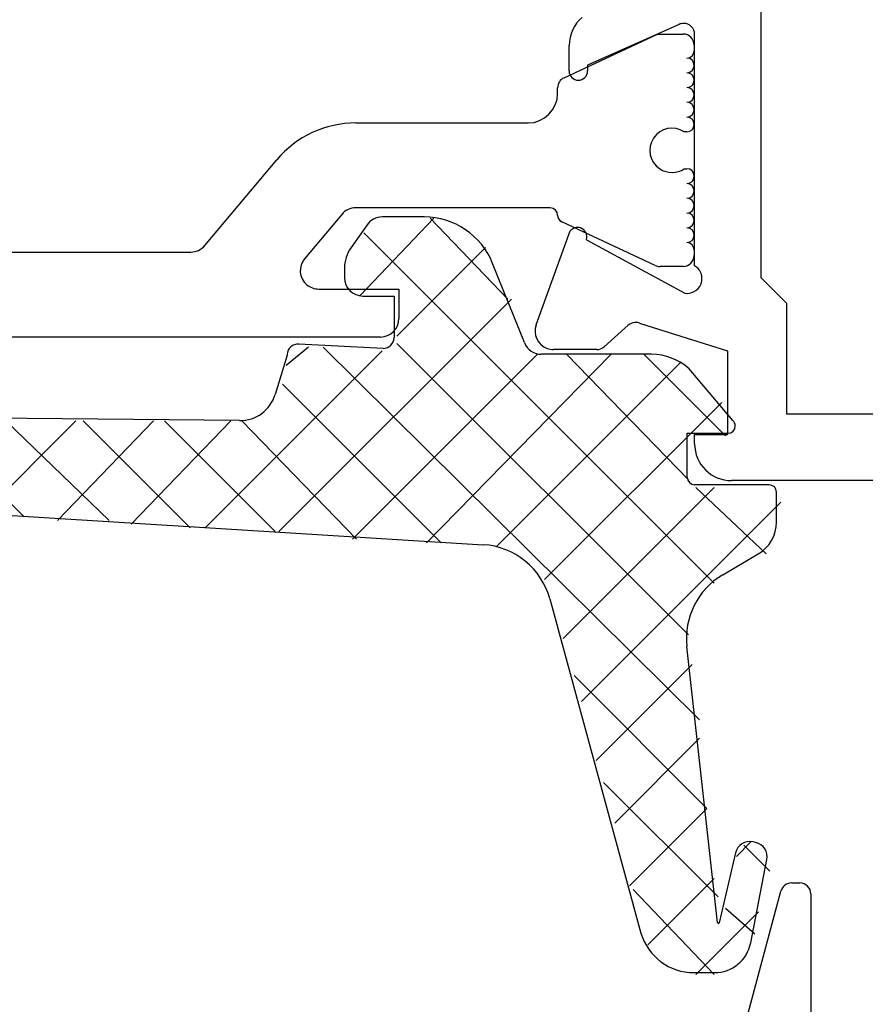
# Model space of a CAD drawing. Units: inches. Extents: x 195 to 425, y 277 to 515.
# Drawn here: x 224 to 247, y 404 to 430 of the extents above; entities that cross this region are included whole.
import ezdxf

# ---------------------------------------------------------------- set-up
doc = ezdxf.new("R2010")
doc.units = ezdxf.units.IN
doc.header["$MEASUREMENT"] = 0

# ---------------------------------------------------------------- blocks, each defined once
blk = doc.blocks.new('block 131')
at = {"color": 1, "lineweight": 25, "true_color": 0xff0000}
blk.add_lwpolyline([(269.839, 417.82), (243.039, 417.82)], dxfattribs=at)
blk = doc.blocks.new('block 161')
at = {"color": 1, "lineweight": 25, "true_color": 0xff0000}
blk.add_lwpolyline([(238.639, 428.923), (238.639, 429.611)], dxfattribs=at)
blk = doc.blocks.new('block 162')
at = {"color": 1, "lineweight": 25, "true_color": 0xff0000}
blk.add_lwpolyline([(239.139, 429.082), (239.139, 428.923)], dxfattribs=at)
blk = doc.blocks.new('block 163')
at = {"color": 1, "lineweight": 25, "true_color": 0xff0000}
blk.add_lwpolyline([(241.617, 430.185), (239.139, 429.082)], dxfattribs=at)
blk = doc.blocks.new('block 164')
at = {"color": 1, "lineweight": 25, "true_color": 0xff0000}
blk.add_lwpolyline([(242.039, 423.642), (242.039, 429.911)], dxfattribs=at)
blk = doc.blocks.new('block 165')
at = {"color": 1, "lineweight": 25, "true_color": 0xff0000}
blk.add_lwpolyline([(241.775, 422.902), (241.778, 422.9)], dxfattribs=at)
blk = doc.blocks.new('block 166')
at = {"color": 1, "lineweight": 25, "true_color": 0xff0000}
blk.add_lwpolyline([(239.109, 424.348), (241.775, 422.902)], dxfattribs=at)
blk = doc.blocks.new('block 167')
at = {"color": 1, "lineweight": 25, "true_color": 0xff0000}
blk.add_lwpolyline([(237.744, 422.044), (238.669, 424.586)], dxfattribs=at)
blk = doc.blocks.new('block 168')
at = {"color": 1, "lineweight": 25, "true_color": 0xff0000}
blk.add_lwpolyline([(239.386, 421.373), (238.214, 421.373)], dxfattribs=at)
blk = doc.blocks.new('block 169')
at = {"color": 1, "lineweight": 25, "true_color": 0xff0000}
blk.add_lwpolyline([(240.242, 422.033), (239.585, 421.449)], dxfattribs=at)
blk = doc.blocks.new('block 170')
at = {"color": 1, "lineweight": 25, "true_color": 0xff0000}
blk.add_lwpolyline([(242.939, 421.333), (240.585, 422.072)], dxfattribs=at)
blk = doc.blocks.new('block 171')
at = {"color": 1, "lineweight": 25, "true_color": 0xff0000}
blk.add_lwpolyline([(242.939, 419.07), (242.939, 421.333)], dxfattribs=at)
blk = doc.blocks.new('block 172')
at = {"color": 1, "lineweight": 25, "true_color": 0xff0000}
blk.add_lwpolyline([(242.039, 419.07), (242.939, 419.07)], dxfattribs=at)
blk = doc.blocks.new('block 173')
at = {"color": 1, "lineweight": 25, "true_color": 0xff0000}
blk.add_lwpolyline([(242.039, 418.82), (242.039, 419.07)], dxfattribs=at)
blk = doc.blocks.new('block 174')
at = {"color": 1, "lineweight": 25, "true_color": 0xff0000}
blk.add_lwpolyline([(268.039, 419.62), (244.539, 419.62)], dxfattribs=at)
blk = doc.blocks.new('block 193')
at = {"color": 1, "lineweight": 25, "true_color": 0xff0000}
blk.add_lwpolyline([(243.839, 423.32), (243.839, 437.02)], dxfattribs=at)
blk = doc.blocks.new('block 194')
at = {"color": 1, "lineweight": 25, "true_color": 0xff0000}
blk.add_lwpolyline([(244.539, 422.62), (243.839, 423.32)], dxfattribs=at)
blk = doc.blocks.new('block 195')
at = {"color": 1, "lineweight": 25, "true_color": 0xff0000}
blk.add_lwpolyline([(244.539, 419.62), (244.539, 422.62)], dxfattribs=at)
blk = doc.blocks.new('block 274')
at = {"color": 1, "lineweight": 25, "true_color": 0xff0000}
blk.add_lwpolyline([(243.223, 402.38), (244.379, 406.697)], dxfattribs=at)
blk = doc.blocks.new('block 275')
at = {"color": 1, "lineweight": 25, "true_color": 0xff0000}
blk.add_lwpolyline([(244.669, 406.92), (244.889, 406.92)], dxfattribs=at)
blk = doc.blocks.new('block 276')
at = {"color": 1, "lineweight": 25, "true_color": 0xff0000}
blk.add_lwpolyline([(245.189, 406.62), (245.189, 402.42)], dxfattribs=at)
blk = doc.blocks.new('block 372')
at = {"color": 3, "lineweight": 25, "true_color": 0x00ff00}
blk.add_lwpolyline([(242.801, 415.268), (243.765, 415.835)], dxfattribs=at)
blk = doc.blocks.new('block 373')
at = {"color": 3, "lineweight": 25, "true_color": 0x00ff00}
blk.add_lwpolyline([(242.659, 405.843), (241.828, 413.323)], dxfattribs=at)
blk = doc.blocks.new('block 374')
at = {"color": 3, "lineweight": 25, "true_color": 0x00ff00}
blk.add_lwpolyline([(243.145, 407.731), (242.708, 405.84)], dxfattribs=at)
blk = doc.blocks.new('block 375')
at = {"color": 3, "lineweight": 25, "true_color": 0x00ff00}
blk.add_lwpolyline([(243.691, 408.016), (243.621, 408.032)], dxfattribs=at)
blk = doc.blocks.new('block 376')
at = {"color": 3, "lineweight": 25, "true_color": 0x00ff00}
blk.add_lwpolyline([(243.559, 405.296), (243.997, 407.549)], dxfattribs=at)
blk = doc.blocks.new('block 377')
at = {"color": 3, "lineweight": 25, "true_color": 0x00ff00}
blk.add_lwpolyline([(242.021, 404.487), (242.578, 404.487)], dxfattribs=at)
blk = doc.blocks.new('block 378')
at = {"color": 3, "lineweight": 25, "true_color": 0x00ff00}
blk.add_lwpolyline([(238.115, 414.615), (240.585, 405.555)], dxfattribs=at)
blk = doc.blocks.new('block 379')
at = {"color": 3, "lineweight": 25, "true_color": 0x00ff00}
blk.add_lwpolyline([(209.609, 417.741), (236.309, 416.085)], dxfattribs=at)
blk = doc.blocks.new('block 386')
at = {"color": 3, "lineweight": 25, "true_color": 0x00ff00}
blk.add_lwpolyline([(229.709, 419.448), (211.479, 419.621)], dxfattribs=at)
blk = doc.blocks.new('block 387')
at = {"color": 3, "lineweight": 25, "true_color": 0x00ff00}
blk.add_lwpolyline([(230.996, 421.222), (230.676, 420.159)], dxfattribs=at)
blk = doc.blocks.new('block 388')
at = {"color": 3, "lineweight": 25, "true_color": 0x00ff00}
blk.add_lwpolyline([(233.596, 421.401), (231.312, 421.521)], dxfattribs=at)
blk = doc.blocks.new('block 389')
at = {"color": 3, "lineweight": 25, "true_color": 0x00ff00}
blk.add_lwpolyline([(233.896, 422.824), (233.896, 421.701)], dxfattribs=at)
blk = doc.blocks.new('block 390')
at = {"color": 3, "lineweight": 25, "true_color": 0x00ff00}
blk.add_lwpolyline([(233.051, 422.824), (233.896, 422.824)], dxfattribs=at)
blk = doc.blocks.new('block 391')
at = {"color": 3, "lineweight": 25, "true_color": 0x00ff00}
blk.add_lwpolyline([(232.551, 423.567), (232.551, 423.324)], dxfattribs=at)
blk = doc.blocks.new('block 392')
at = {"color": 3, "lineweight": 25, "true_color": 0x00ff00}
blk.add_lwpolyline([(233.162, 424.753), (232.733, 424.141)], dxfattribs=at)
blk = doc.blocks.new('block 393')
at = {"color": 3, "lineweight": 25, "true_color": 0x00ff00}
blk.add_lwpolyline([(234.709, 424.966), (233.571, 424.966)], dxfattribs=at)
blk = doc.blocks.new('block 394')
at = {"color": 3, "lineweight": 25, "true_color": 0x00ff00}
blk.add_lwpolyline([(237.425, 421.56), (236.566, 423.708)], dxfattribs=at)
blk = doc.blocks.new('block 395')
at = {"color": 3, "lineweight": 25, "true_color": 0x00ff00}
blk.add_lwpolyline([(240.871, 421.246), (237.89, 421.246)], dxfattribs=at)
blk = doc.blocks.new('block 396')
at = {"color": 3, "lineweight": 25, "true_color": 0x00ff00}
blk.add_lwpolyline([(243.076, 419.451), (241.887, 420.85)], dxfattribs=at)
blk = doc.blocks.new('block 397')
at = {"color": 3, "lineweight": 25, "true_color": 0x00ff00}
blk.add_lwpolyline([(241.837, 419.104), (242.941, 419.104)], dxfattribs=at)
blk = doc.blocks.new('block 398')
at = {"color": 3, "lineweight": 25, "true_color": 0x00ff00}
blk.add_lwpolyline([(241.837, 417.908), (241.837, 419.104)], dxfattribs=at)
blk = doc.blocks.new('block 399')
at = {"color": 3, "lineweight": 25, "true_color": 0x00ff00}
blk.add_lwpolyline([(244.058, 417.708), (242.037, 417.708)], dxfattribs=at)
blk = doc.blocks.new('block 400')
at = {"color": 3, "lineweight": 25, "true_color": 0x00ff00}
blk.add_lwpolyline([(244.258, 416.697), (244.258, 417.508)], dxfattribs=at)
blk = doc.blocks.new('block 430')
at = {"color": 3, "lineweight": 25, "true_color": 0x00ff00}
blk.add_lwpolyline([(233.527, 421.713), (216.214, 421.713)], dxfattribs=at)
blk = doc.blocks.new('block 442')
at = {"color": 3, "lineweight": 25, "true_color": 0x00ff00}
blk.add_lwpolyline([(217.054, 424.014), (228.385, 424.014)], dxfattribs=at)
blk = doc.blocks.new('block 443')
at = {"color": 3, "lineweight": 25, "true_color": 0x00ff00}
blk.add_lwpolyline([(228.768, 424.192), (230.715, 426.513)], dxfattribs=at)
blk = doc.blocks.new('block 444')
at = {"color": 3, "lineweight": 25, "true_color": 0x00ff00}
blk.add_lwpolyline([(232.86, 427.514), (237.527, 427.514)], dxfattribs=at)
blk = doc.blocks.new('block 445')
at = {"color": 3, "lineweight": 25, "true_color": 0x00ff00}
blk.add_lwpolyline([(238.327, 428.313), (238.327, 428.467)], dxfattribs=at)
blk = doc.blocks.new('block 446')
at = {"color": 3, "lineweight": 25, "true_color": 0x00ff00}
blk.add_lwpolyline([(238.5, 428.739), (241.034, 429.923)], dxfattribs=at)
blk = doc.blocks.new('block 447')
at = {"color": 3, "lineweight": 25, "true_color": 0x00ff00}
blk.add_lwpolyline([(241.034, 429.923), (241.727, 429.923)], dxfattribs=at)
blk = doc.blocks.new('block 448')
at = {"color": 3, "lineweight": 25, "true_color": 0x00ff00}
blk.add_lwpolyline([(242.027, 429.623), (242.027, 429.473)], dxfattribs=at)
blk = doc.blocks.new('block 449')
at = {"color": 3, "lineweight": 25, "true_color": 0x00ff00}
blk.add_lwpolyline([(241.827, 427.273), (241.759, 427.273)], dxfattribs=at)
blk = doc.blocks.new('block 450')
at = {"color": 3, "lineweight": 25, "true_color": 0x00ff00}
blk.add_lwpolyline([(241.759, 426.273), (241.827, 426.273)], dxfattribs=at)
blk = doc.blocks.new('block 451')
at = {"color": 3, "lineweight": 25, "true_color": 0x00ff00}
blk.add_lwpolyline([(242.027, 424.073), (242.027, 423.923)], dxfattribs=at)
blk = doc.blocks.new('block 452')
at = {"color": 3, "lineweight": 25, "true_color": 0x00ff00}
blk.add_lwpolyline([(241.727, 423.623), (241.097, 423.623)], dxfattribs=at)
blk = doc.blocks.new('block 453')
at = {"color": 3, "lineweight": 25, "true_color": 0x00ff00}
blk.add_lwpolyline([(240.97, 423.651), (238.442, 424.83)], dxfattribs=at)
blk = doc.blocks.new('block 454')
at = {"color": 3, "lineweight": 25, "true_color": 0x00ff00}
blk.add_lwpolyline([(238.327, 425.011), (238.327, 425.014)], dxfattribs=at)
blk = doc.blocks.new('block 455')
at = {"color": 3, "lineweight": 25, "true_color": 0x00ff00}
blk.add_lwpolyline([(238.127, 425.213), (232.86, 425.213)], dxfattribs=at)
blk = doc.blocks.new('block 456')
at = {"color": 3, "lineweight": 25, "true_color": 0x00ff00}
blk.add_lwpolyline([(232.477, 425.035), (231.47, 423.835)], dxfattribs=at)
blk = doc.blocks.new('block 457')
at = {"color": 3, "lineweight": 25, "true_color": 0x00ff00}
blk.add_lwpolyline([(231.854, 423.014), (234.027, 423.014)], dxfattribs=at)
blk = doc.blocks.new('block 458')
at = {"color": 3, "lineweight": 25, "true_color": 0x00ff00}
blk.add_lwpolyline([(234.027, 423.014), (234.027, 422.213)], dxfattribs=at)
blk = doc.blocks.new('block 742')
at = {"color": 1, "lineweight": 25, "true_color": 0xff0000}
blk.add_open_spline([(238.99, 430.373), (238.767, 430.183), (238.639, 429.904), (238.639, 429.611)], degree=3, dxfattribs=at)
blk = doc.blocks.new('block 743')
at = {"color": 1, "lineweight": 25, "true_color": 0xff0000}
blk.add_open_spline([(238.639, 428.923), (238.639, 428.785), (238.751, 428.673), (238.889, 428.673), (239.027, 428.673), (239.139, 428.785), (239.139, 428.923)], degree=3, knots=[0, 0, 0, 0, 1, 1, 1, 2, 2, 2, 2], dxfattribs=at)
blk = doc.blocks.new('block 744')
at = {"color": 1, "lineweight": 25, "true_color": 0xff0000}
blk.add_open_spline([(242.039, 429.911), (242.039, 430.077), (241.904, 430.211), (241.739, 430.211), (241.697, 430.211), (241.655, 430.202), (241.617, 430.185)], degree=3, knots=[0, 0, 0, 0, 1, 1, 1, 2, 2, 2, 2], dxfattribs=at)
blk = doc.blocks.new('block 745')
at = {"color": 1, "lineweight": 25, "true_color": 0xff0000}
blk.add_open_spline([(241.778, 422.9), (241.997, 422.867), (242.201, 423.017), (242.234, 423.235), (242.259, 423.398), (242.182, 423.56), (242.039, 423.642)], degree=3, knots=[0, 0, 0, 0, 1, 1, 1, 2, 2, 2, 2], dxfattribs=at)
blk = doc.blocks.new('block 746')
at = {"color": 1, "lineweight": 25, "true_color": 0xff0000}
blk.add_open_spline([(239.109, 424.348), (239.152, 424.481), (239.08, 424.625), (238.946, 424.668), (238.846, 424.701), (238.735, 424.668), (238.669, 424.586)], degree=3, knots=[0, 0, 0, 0, 1, 1, 1, 2, 2, 2, 2], dxfattribs=at)
blk = doc.blocks.new('block 747')
at = {"color": 1, "lineweight": 25, "true_color": 0xff0000}
blk.add_open_spline([(237.744, 422.044), (237.649, 421.785), (237.783, 421.498), (238.043, 421.403), (238.098, 421.383), (238.155, 421.373), (238.214, 421.373)], degree=3, knots=[0, 0, 0, 0, 1, 1, 1, 2, 2, 2, 2], dxfattribs=at)
blk = doc.blocks.new('block 748')
at = {"color": 1, "lineweight": 25, "true_color": 0xff0000}
blk.add_open_spline([(239.386, 421.373), (239.459, 421.373), (239.53, 421.4), (239.585, 421.449)], degree=3, dxfattribs=at)
blk = doc.blocks.new('block 749')
at = {"color": 1, "lineweight": 25, "true_color": 0xff0000}
blk.add_open_spline([(240.585, 422.072), (240.474, 422.133), (240.336, 422.117), (240.242, 422.033)], degree=3, dxfattribs=at)
blk = doc.blocks.new('block 750')
at = {"color": 1, "lineweight": 25, "true_color": 0xff0000}
blk.add_open_spline([(242.039, 418.82), (242.039, 418.268), (242.487, 417.82), (243.039, 417.82)], degree=3, dxfattribs=at)
blk = doc.blocks.new('block 856')
at = {"color": 1, "lineweight": 25, "true_color": 0xff0000}
blk.add_open_spline([(244.669, 406.92), (244.533, 406.92), (244.415, 406.829), (244.379, 406.697)], degree=3, dxfattribs=at)
blk = doc.blocks.new('block 857')
at = {"color": 1, "lineweight": 25, "true_color": 0xff0000}
blk.add_open_spline([(245.189, 406.62), (245.189, 406.786), (245.055, 406.92), (244.889, 406.92)], degree=3, dxfattribs=at)
blk = doc.blocks.new('block 902')
at = {"color": 3, "lineweight": 25, "true_color": 0x00ff00}
blk.add_open_spline([(242.801, 415.268), (242.122, 414.869), (241.741, 414.107), (241.828, 413.323)], degree=3, dxfattribs=at)
blk = doc.blocks.new('block 903')
at = {"color": 3, "lineweight": 25, "true_color": 0x00ff00}
blk.add_open_spline([(242.659, 405.843), (242.66, 405.83), (242.673, 405.819), (242.687, 405.821), (242.697, 405.822), (242.706, 405.83), (242.708, 405.84)], degree=3, knots=[0, 0, 0, 0, 1, 1, 1, 2, 2, 2, 2], dxfattribs=at)
blk = doc.blocks.new('block 904')
at = {"color": 3, "lineweight": 25, "true_color": 0x00ff00}
blk.add_open_spline([(243.621, 408.032), (243.406, 408.08), (243.194, 407.945), (243.145, 407.731)], degree=3, dxfattribs=at)
blk = doc.blocks.new('block 905')
at = {"color": 3, "lineweight": 25, "true_color": 0x00ff00}
blk.add_open_spline([(243.997, 407.549), (244.039, 407.762), (243.903, 407.969), (243.691, 408.016)], degree=3, dxfattribs=at)
blk = doc.blocks.new('block 906')
at = {"color": 3, "lineweight": 25, "true_color": 0x00ff00}
blk.add_open_spline([(242.578, 404.487), (243.056, 404.487), (243.468, 404.826), (243.559, 405.296)], degree=3, dxfattribs=at)
blk = doc.blocks.new('block 907')
at = {"color": 3, "lineweight": 25, "true_color": 0x00ff00}
blk.add_open_spline([(240.585, 405.555), (240.775, 404.921), (241.359, 404.487), (242.021, 404.487)], degree=3, dxfattribs=at)
blk = doc.blocks.new('block 908')
at = {"color": 3, "lineweight": 25, "true_color": 0x00ff00}
blk.add_open_spline([(238.115, 414.615), (237.89, 415.441), (237.164, 416.033), (236.309, 416.085)], degree=3, dxfattribs=at)
blk = doc.blocks.new('block 915')
at = {"color": 3, "lineweight": 25, "true_color": 0x00ff00}
blk.add_open_spline([(229.709, 419.448), (230.153, 419.444), (230.547, 419.734), (230.676, 420.159)], degree=3, dxfattribs=at)
blk = doc.blocks.new('block 916')
at = {"color": 3, "lineweight": 25, "true_color": 0x00ff00}
blk.add_open_spline([(231.312, 421.521), (231.146, 421.53), (231.005, 421.403), (230.997, 421.237), (230.997, 421.232), (230.996, 421.227), (230.996, 421.222)], degree=3, knots=[0, 0, 0, 0, 1, 1, 1, 2, 2, 2, 2], dxfattribs=at)
blk = doc.blocks.new('block 917')
at = {"color": 3, "lineweight": 25, "true_color": 0x00ff00}
blk.add_open_spline([(233.596, 421.401), (233.762, 421.401), (233.896, 421.536), (233.896, 421.701)], degree=3, dxfattribs=at)
blk = doc.blocks.new('block 918')
at = {"color": 3, "lineweight": 25, "true_color": 0x00ff00}
blk.add_open_spline([(232.551, 423.324), (232.551, 423.048), (232.775, 422.824), (233.051, 422.824)], degree=3, dxfattribs=at)
blk = doc.blocks.new('block 919')
at = {"color": 3, "lineweight": 25, "true_color": 0x00ff00}
blk.add_open_spline([(232.733, 424.141), (232.615, 423.973), (232.551, 423.772), (232.551, 423.567)], degree=3, dxfattribs=at)
blk = doc.blocks.new('block 920')
at = {"color": 3, "lineweight": 25, "true_color": 0x00ff00}
blk.add_open_spline([(233.571, 424.966), (233.408, 424.966), (233.255, 424.886), (233.162, 424.753)], degree=3, dxfattribs=at)
blk = doc.blocks.new('block 921')
at = {"color": 3, "lineweight": 25, "true_color": 0x00ff00}
blk.add_open_spline([(236.566, 423.708), (236.262, 424.468), (235.527, 424.966), (234.709, 424.966)], degree=3, dxfattribs=at)
blk = doc.blocks.new('block 922')
at = {"color": 3, "lineweight": 25, "true_color": 0x00ff00}
blk.add_open_spline([(237.425, 421.56), (237.501, 421.37), (237.685, 421.246), (237.89, 421.246)], degree=3, dxfattribs=at)
blk = doc.blocks.new('block 923')
at = {"color": 3, "lineweight": 25, "true_color": 0x00ff00}
blk.add_open_spline([(241.887, 420.85), (241.61, 421.104), (241.247, 421.246), (240.871, 421.246)], degree=3, dxfattribs=at)
blk = doc.blocks.new('block 924')
at = {"color": 3, "lineweight": 25, "true_color": 0x00ff00}
blk.add_open_spline([(242.941, 419.104), (243.051, 419.104), (243.141, 419.194), (243.141, 419.304), (243.141, 419.36), (243.117, 419.414), (243.076, 419.451)], degree=3, knots=[0, 0, 0, 0, 1, 1, 1, 2, 2, 2, 2], dxfattribs=at)
blk = doc.blocks.new('block 925')
at = {"color": 3, "lineweight": 25, "true_color": 0x00ff00}
blk.add_open_spline([(241.837, 417.908), (241.837, 417.797), (241.927, 417.708), (242.037, 417.708)], degree=3, dxfattribs=at)
blk = doc.blocks.new('block 926')
at = {"color": 3, "lineweight": 25, "true_color": 0x00ff00}
blk.add_open_spline([(244.258, 417.508), (244.258, 417.618), (244.168, 417.708), (244.058, 417.708)], degree=3, dxfattribs=at)
blk = doc.blocks.new('block 927')
at = {"color": 3, "lineweight": 25, "true_color": 0x00ff00}
blk.add_open_spline([(243.765, 415.835), (244.07, 416.015), (244.258, 416.342), (244.258, 416.697)], degree=3, dxfattribs=at)
blk = doc.blocks.new('block 995')
at = {"color": 3, "lineweight": 25, "true_color": 0x00ff00}
blk.add_open_spline([(228.385, 424.014), (228.532, 424.014), (228.672, 424.079), (228.768, 424.192)], degree=3, dxfattribs=at)
blk = doc.blocks.new('block 996')
at = {"color": 3, "lineweight": 25, "true_color": 0x00ff00}
blk.add_open_spline([(232.86, 427.514), (232.033, 427.514), (231.247, 427.147), (230.715, 426.513)], degree=3, dxfattribs=at)
blk = doc.blocks.new('block 997')
at = {"color": 3, "lineweight": 25, "true_color": 0x00ff00}
blk.add_open_spline([(237.527, 427.514), (237.969, 427.514), (238.327, 427.872), (238.327, 428.313)], degree=3, dxfattribs=at)
blk = doc.blocks.new('block 998')
at = {"color": 3, "lineweight": 25, "true_color": 0x00ff00}
blk.add_open_spline([(238.5, 428.739), (238.395, 428.689), (238.327, 428.583), (238.327, 428.467)], degree=3, dxfattribs=at)
blk = doc.blocks.new('block 999')
at = {"color": 3, "lineweight": 25, "true_color": 0x00ff00}
blk.add_open_spline([(242.027, 429.623), (242.027, 429.789), (241.893, 429.923), (241.727, 429.923)], degree=3, dxfattribs=at)
blk = doc.blocks.new('block 1000')
at = {"color": 3, "lineweight": 25, "true_color": 0x00ff00}
blk.add_open_spline([(241.827, 429.273), (241.938, 429.273), (242.027, 429.362), (242.027, 429.473)], degree=3, dxfattribs=at)
blk = doc.blocks.new('block 1001')
at = {"color": 3, "lineweight": 25, "true_color": 0x00ff00}
blk.add_open_spline([(241.827, 428.873), (241.938, 428.873), (242.027, 428.962), (242.027, 429.073), (242.027, 429.184), (241.938, 429.273), (241.827, 429.273)], degree=3, knots=[0, 0, 0, 0, 1, 1, 1, 2, 2, 2, 2], dxfattribs=at)
blk = doc.blocks.new('block 1002')
at = {"color": 3, "lineweight": 25, "true_color": 0x00ff00}
blk.add_open_spline([(241.827, 428.473), (241.938, 428.473), (242.027, 428.562), (242.027, 428.673), (242.027, 428.783), (241.938, 428.873), (241.827, 428.873)], degree=3, knots=[0, 0, 0, 0, 1, 1, 1, 2, 2, 2, 2], dxfattribs=at)
blk = doc.blocks.new('block 1003')
at = {"color": 3, "lineweight": 25, "true_color": 0x00ff00}
blk.add_open_spline([(241.827, 428.073), (241.938, 428.073), (242.027, 428.163), (242.027, 428.273), (242.027, 428.383), (241.938, 428.473), (241.827, 428.473)], degree=3, knots=[0, 0, 0, 0, 1, 1, 1, 2, 2, 2, 2], dxfattribs=at)
blk = doc.blocks.new('block 1004')
at = {"color": 3, "lineweight": 25, "true_color": 0x00ff00}
blk.add_open_spline([(241.827, 427.673), (241.938, 427.673), (242.027, 427.763), (242.027, 427.873), (242.027, 427.983), (241.938, 428.073), (241.827, 428.073)], degree=3, knots=[0, 0, 0, 0, 1, 1, 1, 2, 2, 2, 2], dxfattribs=at)
blk = doc.blocks.new('block 1005')
at = {"color": 3, "lineweight": 25, "true_color": 0x00ff00}
blk.add_open_spline([(241.827, 427.273), (241.938, 427.273), (242.027, 427.362), (242.027, 427.473), (242.027, 427.583), (241.938, 427.673), (241.827, 427.673)], degree=3, knots=[0, 0, 0, 0, 1, 1, 1, 2, 2, 2, 2], dxfattribs=at)
blk = doc.blocks.new('block 1006')
at = {"color": 3, "lineweight": 25, "true_color": 0x00ff00}
blk.add_open_spline([(241.759, 427.273), (241.482, 427.456), (241.11, 427.381), (240.927, 427.104), (240.744, 426.829), (240.819, 426.456), (241.095, 426.273), (241.296, 426.14), (241.558, 426.14), (241.759, 426.273)], degree=3, knots=[0, 0, 0, 0, 1, 1, 1, 2, 2, 2, 3, 3, 3, 3], dxfattribs=at)
blk = doc.blocks.new('block 1007')
at = {"color": 3, "lineweight": 25, "true_color": 0x00ff00}
blk.add_open_spline([(241.827, 425.873), (241.938, 425.873), (242.027, 425.962), (242.027, 426.073), (242.027, 426.184), (241.938, 426.273), (241.827, 426.273)], degree=3, knots=[0, 0, 0, 0, 1, 1, 1, 2, 2, 2, 2], dxfattribs=at)
blk = doc.blocks.new('block 1008')
at = {"color": 3, "lineweight": 25, "true_color": 0x00ff00}
blk.add_open_spline([(241.827, 425.473), (241.938, 425.473), (242.027, 425.562), (242.027, 425.673), (242.027, 425.783), (241.938, 425.873), (241.827, 425.873)], degree=3, knots=[0, 0, 0, 0, 1, 1, 1, 2, 2, 2, 2], dxfattribs=at)
blk = doc.blocks.new('block 1009')
at = {"color": 3, "lineweight": 25, "true_color": 0x00ff00}
blk.add_open_spline([(241.827, 425.073), (241.938, 425.073), (242.027, 425.163), (242.027, 425.273), (242.027, 425.383), (241.938, 425.473), (241.827, 425.473)], degree=3, knots=[0, 0, 0, 0, 1, 1, 1, 2, 2, 2, 2], dxfattribs=at)
blk = doc.blocks.new('block 1010')
at = {"color": 3, "lineweight": 25, "true_color": 0x00ff00}
blk.add_open_spline([(241.827, 424.673), (241.938, 424.673), (242.027, 424.763), (242.027, 424.873), (242.027, 424.983), (241.938, 425.073), (241.827, 425.073)], degree=3, knots=[0, 0, 0, 0, 1, 1, 1, 2, 2, 2, 2], dxfattribs=at)
blk = doc.blocks.new('block 1011')
at = {"color": 3, "lineweight": 25, "true_color": 0x00ff00}
blk.add_open_spline([(241.827, 424.273), (241.938, 424.273), (242.027, 424.362), (242.027, 424.473), (242.027, 424.583), (241.938, 424.673), (241.827, 424.673)], degree=3, knots=[0, 0, 0, 0, 1, 1, 1, 2, 2, 2, 2], dxfattribs=at)
blk = doc.blocks.new('block 1012')
at = {"color": 3, "lineweight": 25, "true_color": 0x00ff00}
blk.add_open_spline([(242.027, 424.073), (242.027, 424.184), (241.938, 424.273), (241.827, 424.273)], degree=3, dxfattribs=at)
blk = doc.blocks.new('block 1013')
at = {"color": 3, "lineweight": 25, "true_color": 0x00ff00}
blk.add_open_spline([(241.727, 423.623), (241.893, 423.623), (242.027, 423.757), (242.027, 423.923)], degree=3, dxfattribs=at)
blk = doc.blocks.new('block 1014')
at = {"color": 3, "lineweight": 25, "true_color": 0x00ff00}
blk.add_open_spline([(240.97, 423.651), (241.01, 423.633), (241.053, 423.623), (241.097, 423.623)], degree=3, dxfattribs=at)
blk = doc.blocks.new('block 1015')
at = {"color": 3, "lineweight": 25, "true_color": 0x00ff00}
blk.add_open_spline([(238.327, 425.011), (238.327, 424.934), (238.372, 424.863), (238.442, 424.83)], degree=3, dxfattribs=at)
blk = doc.blocks.new('block 1016')
at = {"color": 3, "lineweight": 25, "true_color": 0x00ff00}
blk.add_open_spline([(238.327, 425.014), (238.327, 425.124), (238.237, 425.213), (238.127, 425.213)], degree=3, dxfattribs=at)
blk = doc.blocks.new('block 1017')
at = {"color": 3, "lineweight": 25, "true_color": 0x00ff00}
blk.add_open_spline([(232.86, 425.213), (232.712, 425.213), (232.572, 425.148), (232.477, 425.035)], degree=3, dxfattribs=at)
blk = doc.blocks.new('block 1018')
at = {"color": 3, "lineweight": 25, "true_color": 0x00ff00}
blk.add_open_spline([(231.47, 423.835), (231.293, 423.624), (231.32, 423.308), (231.532, 423.13), (231.622, 423.055), (231.736, 423.014), (231.854, 423.014)], degree=3, knots=[0, 0, 0, 0, 1, 1, 1, 2, 2, 2, 2], dxfattribs=at)
blk = doc.blocks.new('block 1019')
at = {"color": 3, "lineweight": 25, "true_color": 0x00ff00}
blk.add_open_spline([(233.527, 421.713), (233.803, 421.713), (234.027, 421.938), (234.027, 422.213)], degree=3, dxfattribs=at)
blk = doc.blocks.new('block 1168')
at = {"color": 5, "lineweight": 25, "true_color": 0x0000ff}
blk.add_lwpolyline([(212.673, 419.538), (214.773, 417.438)], dxfattribs=at)
blk = doc.blocks.new('block 1169')
at = {"color": 5, "lineweight": 25, "true_color": 0x0000ff}
blk.add_lwpolyline([(214.773, 419.538), (217.073, 417.238)], dxfattribs=at)
blk = doc.blocks.new('block 1170')
at = {"color": 5, "lineweight": 25, "true_color": 0x0000ff}
blk.add_lwpolyline([(216.874, 419.538), (219.374, 417.138)], dxfattribs=at)
blk = doc.blocks.new('block 1171')
at = {"color": 5, "lineweight": 25, "true_color": 0x0000ff}
blk.add_lwpolyline([(219.073, 419.538), (221.573, 416.938)], dxfattribs=at)
blk = doc.blocks.new('block 1172')
at = {"color": 5, "lineweight": 25, "true_color": 0x0000ff}
blk.add_lwpolyline([(221.173, 419.538), (223.874, 416.838)], dxfattribs=at)
blk = doc.blocks.new('block 1173')
at = {"color": 5, "lineweight": 25, "true_color": 0x0000ff}
blk.add_lwpolyline([(223.374, 419.438), (226.173, 416.738)], dxfattribs=at)
blk = doc.blocks.new('block 1174')
at = {"color": 5, "lineweight": 25, "true_color": 0x0000ff}
blk.add_lwpolyline([(225.474, 419.438), (228.374, 416.538)], dxfattribs=at)
blk = doc.blocks.new('block 1175')
at = {"color": 5, "lineweight": 25, "true_color": 0x0000ff}
blk.add_lwpolyline([(227.673, 419.438), (230.673, 416.438)], dxfattribs=at)
blk = doc.blocks.new('block 1176')
at = {"color": 5, "lineweight": 25, "true_color": 0x0000ff}
blk.add_lwpolyline([(240.374, 406.738), (242.573, 404.438)], dxfattribs=at)
blk = doc.blocks.new('block 1177')
at = {"color": 5, "lineweight": 25, "true_color": 0x0000ff}
blk.add_lwpolyline([(229.773, 419.438), (232.874, 416.238)], dxfattribs=at)
blk = doc.blocks.new('block 1178')
at = {"color": 5, "lineweight": 25, "true_color": 0x0000ff}
blk.add_lwpolyline([(239.573, 409.638), (242.673, 406.538)], dxfattribs=at)
blk = doc.blocks.new('block 1179')
at = {"color": 5, "lineweight": 25, "true_color": 0x0000ff}
blk.add_lwpolyline([(242.874, 406.238), (243.673, 405.538)], dxfattribs=at)
blk = doc.blocks.new('block 1180')
at = {"color": 5, "lineweight": 25, "true_color": 0x0000ff}
blk.add_lwpolyline([(230.874, 420.438), (235.173, 416.138)], dxfattribs=at)
blk = doc.blocks.new('block 1181')
at = {"color": 5, "lineweight": 25, "true_color": 0x0000ff}
blk.add_lwpolyline([(238.773, 412.538), (242.374, 408.938)], dxfattribs=at)
blk = doc.blocks.new('block 1182')
at = {"color": 5, "lineweight": 25, "true_color": 0x0000ff}
blk.add_lwpolyline([(243.374, 407.938), (244.073, 407.238)], dxfattribs=at)
blk = doc.blocks.new('block 1183')
at = {"color": 5, "lineweight": 25, "true_color": 0x0000ff}
blk.add_lwpolyline([(231.974, 421.438), (242.173, 411.338)], dxfattribs=at)
blk = doc.blocks.new('block 1184')
at = {"color": 5, "lineweight": 25, "true_color": 0x0000ff}
blk.add_lwpolyline([(233.974, 421.538), (241.874, 413.638)], dxfattribs=at)
blk = doc.blocks.new('block 1185')
at = {"color": 5, "lineweight": 25, "true_color": 0x0000ff}
blk.add_lwpolyline([(233.073, 424.538), (242.573, 415.038)], dxfattribs=at)
blk = doc.blocks.new('block 1186')
at = {"color": 5, "lineweight": 25, "true_color": 0x0000ff}
blk.add_lwpolyline([(234.874, 424.938), (236.974, 422.738)], dxfattribs=at)
blk = doc.blocks.new('block 1187')
at = {"color": 5, "lineweight": 25, "true_color": 0x0000ff}
blk.add_lwpolyline([(238.573, 421.238), (241.874, 417.838)], dxfattribs=at)
blk = doc.blocks.new('block 1188')
at = {"color": 5, "lineweight": 25, "true_color": 0x0000ff}
blk.add_lwpolyline([(242.073, 417.638), (243.974, 415.838)], dxfattribs=at)
blk = doc.blocks.new('block 1189')
at = {"color": 5, "lineweight": 25, "true_color": 0x0000ff}
blk.add_lwpolyline([(240.673, 421.238), (242.874, 419.038)], dxfattribs=at)
blk = doc.blocks.new('block 1190')
at = {"color": 5, "lineweight": 25, "true_color": 0x0000ff}
blk.add_lwpolyline([(212.573, 417.538), (208.874, 421.238)], dxfattribs=at)
blk = doc.blocks.new('block 1191')
at = {"color": 5, "lineweight": 25, "true_color": 0x0000ff}
blk.add_lwpolyline([(207.974, 420.038), (208.974, 419.038)], dxfattribs=at)
blk = doc.blocks.new('block 1192')
at = {"color": 5, "lineweight": 25, "true_color": 0x0000ff}
blk.add_lwpolyline([(209.474, 418.438), (210.273, 417.638)], dxfattribs=at)
blk = doc.blocks.new('block 1193')
at = {"color": 5, "lineweight": 25, "true_color": 0x0000ff}
blk.add_lwpolyline([(214.773, 419.538), (212.773, 417.538)], dxfattribs=at)
blk = doc.blocks.new('block 1194')
at = {"color": 5, "lineweight": 25, "true_color": 0x0000ff}
blk.add_lwpolyline([(212.673, 419.538), (210.773, 417.638)], dxfattribs=at)
blk = doc.blocks.new('block 1195')
at = {"color": 5, "lineweight": 25, "true_color": 0x0000ff}
blk.add_lwpolyline([(209.474, 418.538), (210.874, 419.938)], dxfattribs=at)
blk = doc.blocks.new('block 1196')
at = {"color": 5, "lineweight": 25, "true_color": 0x0000ff}
blk.add_lwpolyline([(208.073, 419.238), (209.673, 420.838)], dxfattribs=at)
blk = doc.blocks.new('block 1197')
at = {"color": 5, "lineweight": 25, "true_color": 0x0000ff}
blk.add_lwpolyline([(216.874, 419.538), (214.773, 417.438)], dxfattribs=at)
blk = doc.blocks.new('block 1198')
at = {"color": 5, "lineweight": 25, "true_color": 0x0000ff}
blk.add_lwpolyline([(218.974, 419.538), (216.773, 417.238)], dxfattribs=at)
blk = doc.blocks.new('block 1199')
at = {"color": 5, "lineweight": 25, "true_color": 0x0000ff}
blk.add_lwpolyline([(221.073, 419.538), (218.773, 417.138)], dxfattribs=at)
blk = doc.blocks.new('block 1200')
at = {"color": 5, "lineweight": 25, "true_color": 0x0000ff}
blk.add_lwpolyline([(223.173, 419.438), (220.773, 417.038)], dxfattribs=at)
blk = doc.blocks.new('block 1201')
at = {"color": 5, "lineweight": 25, "true_color": 0x0000ff}
blk.add_lwpolyline([(225.273, 419.438), (222.773, 416.938)], dxfattribs=at)
blk = doc.blocks.new('block 1202')
at = {"color": 5, "lineweight": 25, "true_color": 0x0000ff}
blk.add_lwpolyline([(227.374, 419.438), (224.773, 416.738)], dxfattribs=at)
blk = doc.blocks.new('block 1203')
at = {"color": 5, "lineweight": 25, "true_color": 0x0000ff}
blk.add_lwpolyline([(234.974, 424.938), (232.974, 422.838)], dxfattribs=at)
blk = doc.blocks.new('block 1204')
at = {"color": 5, "lineweight": 25, "true_color": 0x0000ff}
blk.add_lwpolyline([(231.573, 421.438), (230.974, 420.938)], dxfattribs=at)
blk = doc.blocks.new('block 1205')
at = {"color": 5, "lineweight": 25, "true_color": 0x0000ff}
blk.add_lwpolyline([(229.474, 419.438), (226.773, 416.638)], dxfattribs=at)
blk = doc.blocks.new('block 1206')
at = {"color": 5, "lineweight": 25, "true_color": 0x0000ff}
blk.add_lwpolyline([(236.374, 424.138), (233.974, 421.738)], dxfattribs=at)
blk = doc.blocks.new('block 1207')
at = {"color": 5, "lineweight": 25, "true_color": 0x0000ff}
blk.add_lwpolyline([(233.573, 421.338), (228.773, 416.538)], dxfattribs=at)
blk = doc.blocks.new('block 1208')
at = {"color": 5, "lineweight": 25, "true_color": 0x0000ff}
blk.add_lwpolyline([(237.073, 422.738), (230.773, 416.438)], dxfattribs=at)
blk = doc.blocks.new('block 1209')
at = {"color": 5, "lineweight": 25, "true_color": 0x0000ff}
blk.add_lwpolyline([(237.773, 421.238), (232.773, 416.238)], dxfattribs=at)
blk = doc.blocks.new('block 1210')
at = {"color": 5, "lineweight": 25, "true_color": 0x0000ff}
blk.add_lwpolyline([(239.773, 421.238), (234.773, 416.138)], dxfattribs=at)
blk = doc.blocks.new('block 1211')
at = {"color": 5, "lineweight": 25, "true_color": 0x0000ff}
blk.add_lwpolyline([(241.673, 421.038), (236.673, 416.038)], dxfattribs=at)
blk = doc.blocks.new('block 1212')
at = {"color": 5, "lineweight": 25, "true_color": 0x0000ff}
blk.add_lwpolyline([(242.773, 419.938), (237.974, 415.138)], dxfattribs=at)
blk = doc.blocks.new('block 1213')
at = {"color": 5, "lineweight": 25, "true_color": 0x0000ff}
blk.add_lwpolyline([(242.573, 417.638), (238.474, 413.538)], dxfattribs=at)
blk = doc.blocks.new('block 1214')
at = {"color": 5, "lineweight": 25, "true_color": 0x0000ff}
blk.add_lwpolyline([(244.374, 417.238), (238.974, 411.838)], dxfattribs=at)
blk = doc.blocks.new('block 1215')
at = {"color": 5, "lineweight": 25, "true_color": 0x0000ff}
blk.add_lwpolyline([(241.974, 412.838), (239.374, 410.238)], dxfattribs=at)
blk = doc.blocks.new('block 1216')
at = {"color": 5, "lineweight": 25, "true_color": 0x0000ff}
blk.add_lwpolyline([(242.173, 410.838), (239.874, 408.538)], dxfattribs=at)
blk = doc.blocks.new('block 1217')
at = {"color": 5, "lineweight": 25, "true_color": 0x0000ff}
blk.add_lwpolyline([(242.374, 408.938), (240.273, 406.838)], dxfattribs=at)
blk = doc.blocks.new('block 1218')
at = {"color": 5, "lineweight": 25, "true_color": 0x0000ff}
blk.add_lwpolyline([(243.573, 408.038), (243.173, 407.638)], dxfattribs=at)
blk = doc.blocks.new('block 1219')
at = {"color": 5, "lineweight": 25, "true_color": 0x0000ff}
blk.add_lwpolyline([(242.573, 407.038), (240.773, 405.238)], dxfattribs=at)
blk = doc.blocks.new('block 1220')
at = {"color": 5, "lineweight": 25, "true_color": 0x0000ff}
blk.add_lwpolyline([(243.773, 406.138), (242.073, 404.438)], dxfattribs=at)
blk = doc.blocks.new('block 1167')
for name in ['block 1203', 'block 1186', 'block 1185', 'block 1206', 'block 1208', 'block 1207', 'block 1204', 'block 1183', 'block 1184', 'block 1190', 'block 1209', 'block 1210', 'block 1187', 'block 1189', 'block 1196', 'block 1211', 'block 1180', 'block 1191', 'block 1195', 'block 1212', 'block 1194', 'block 1168', 'block 1193', 'block 1169', 'block 1197', 'block 1198', 'block 1170', 'block 1199', 'block 1171', 'block 1172', 'block 1200', 'block 1201', 'block 1173', 'block 1202', 'block 1174', 'block 1205', 'block 1175', 'block 1177', 'block 1192', 'block 1213', 'block 1188', 'block 1214', 'block 1215', 'block 1181', 'block 1216', 'block 1178', 'block 1217', 'block 1218', 'block 1182', 'block 1219', 'block 1176', 'block 1220', 'block 1179']:
    blk.add_blockref(name, (0, 0))

msp = doc.modelspace()

# ---------------------------------------------------------------- block references
for name in ['block 193', 'block 742', 'block 163', 'block 744', 'block 446', 'block 447', 'block 999', 'block 164', 'block 161', 'block 448', 'block 1000', 'block 162', 'block 1001', 'block 743', 'block 1002', 'block 998', 'block 997', 'block 445', 'block 1003', 'block 1004', 'block 996', 'block 444', 'block 1005', 'block 1006', 'block 449', 'block 443', 'block 450', 'block 1007', 'block 1008', 'block 1009', 'block 1017', 'block 455', 'block 1016', 'block 1167', 'block 456', 'block 920', 'block 393', 'block 921', 'block 454', 'block 1015', 'block 453', 'block 1010', 'block 392', 'block 167', 'block 746', 'block 1011', 'block 166', 'block 442', 'block 995', 'block 919', 'block 1012', 'block 451', 'block 1018', 'block 1013', 'block 391', 'block 394', 'block 1014', 'block 452', 'block 745', 'block 918', 'block 194', 'block 457', 'block 458', 'block 390', 'block 389', 'block 165', 'block 195', 'block 1019', 'block 747', 'block 169', 'block 749', 'block 170', 'block 430', 'block 917', 'block 916', 'block 388', 'block 922', 'block 168', 'block 748', 'block 387', 'block 395', 'block 923', 'block 171', 'block 396', 'block 915', 'block 386', 'block 174', 'block 924', 'block 397', 'block 398', 'block 172', 'block 173', 'block 750', 'block 925', 'block 379', 'block 399', 'block 131', 'block 926', 'block 400', 'block 927', 'block 908', 'block 372', 'block 902', 'block 378', 'block 373', 'block 904', 'block 375', 'block 905', 'block 374', 'block 376', 'block 274', 'block 856', 'block 275', 'block 857', 'block 276', 'block 903', 'block 907', 'block 906', 'block 377']:
    msp.add_blockref(name, (0, 0))

doc.saveas('drawing.dxf')
